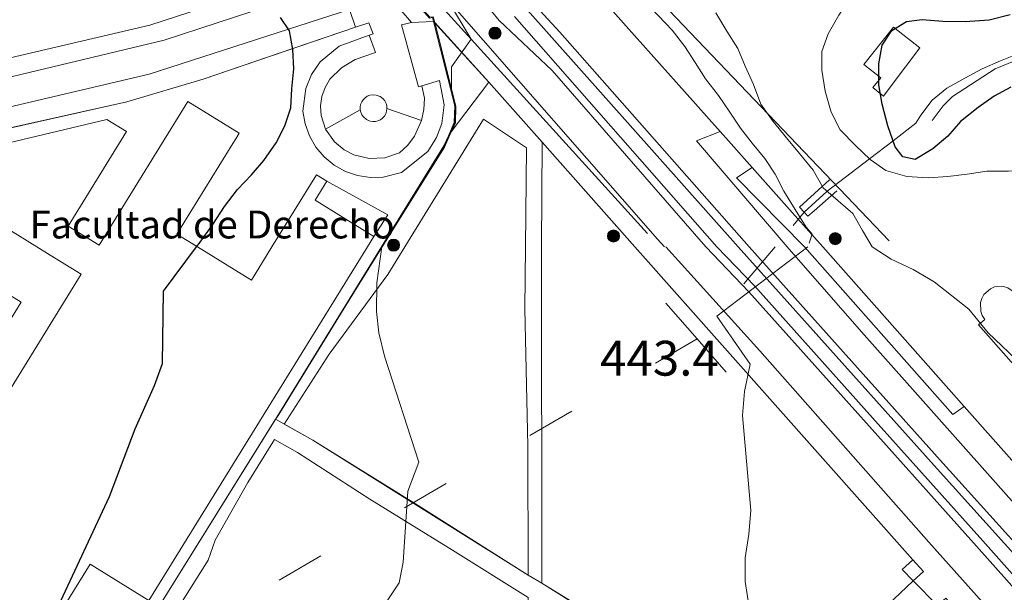
# Model space of a CAD drawing. Units: metres. Extents: x 371492 to 374142, y 3148493 to 3151144.
# Drawn here: x 372208 to 372420, y 3149926 to 3150049 of the extents above; entities that cross this region are included whole.
import ezdxf
from ezdxf.enums import TextEntityAlignment as Align

# ---------------------------------------------------------------- set-up
doc = ezdxf.new("R2010")
doc.units = ezdxf.units.M
for name, pattern in [('DGN2', [41.595152, 20.797576, -20.797576]), ('DGN3', [62.39272800000001, 41.59515200000001, -20.797576]), ('DGN4', [83.19030400000001, 41.59515200000001, -20.797576, 0, -20.797576]), ('DGN5', [31.196364, 10.398788, -20.797576])]:
    doc.linetypes.add(name, pattern=pattern)
for name, color, linetype, lineweight in [('5010', 32, 'Continuous', 30), ('5011', 40, 'Continuous', 0), ('5020', 253, 'Continuous', 0), ('5022', 253, 'Continuous', 0), ('5025', 253, 'Continuous', 0), ('5225', 7, 'Continuous', 13), ('5250', 253, 'Continuous', 0), ('5310', 253, 'Continuous', 0), ('5345', 253, 'Continuous', 13), ('5347', 253, 'Continuous', 13), ('5354', 253, 'DGN3', 0), ('5490', 1, 'Continuous', 13), ('5492', 1, 'Continuous', 13), ('5495', 253, 'DGN2', 0), ('5595', 253, 'DGN4', 0), ('5640', 253, 'Continuous', 0), ('5675', 253, 'Continuous', 0), ('5680', 253, 'Continuous', 13), ('5735', 253, 'Continuous', 13), ('5940', 253, 'DGN5', 0)]:
    doc.layers.add(name, color=color, linetype=linetype, lineweight=lineweight)
doc.layers.add('5068', color=7, linetype='DGN3', lineweight=13, true_color=0x0babd4)
doc.layers.add('5070', color=7, linetype='DGN5', lineweight=0, true_color=0x0babd4)
doc.styles.add('Styledgn104', font='dgn104.shx')

# ---------------------------------------------------------------- blocks, each defined once
blk = doc.blocks.new('5PAMDT45')
at = {"layer": '5022', "linetype": 'Continuous', "true_color": 0x000000}
h = blk.add_hatch(color=18, dxfattribs=at)
edge = h.paths.add_edge_path()
edge.add_arc((4.097819328308105e-05, 0.0002872524783015251), 1.299997788966626, 0, 360)
at = {"layer": '5022', "color": 18, "linetype": 'Continuous', "lineweight": 0, "true_color": 0x000000}
blk.add_circle((4.097819328308105e-05, 0.0002872524783015251), 1.299997788966626, dxfattribs=at)
blk = doc.blocks.new('5PAMDT46')
at = {"layer": '5022', "linetype": 'Continuous', "true_color": 0x000000}
h = blk.add_hatch(color=18, dxfattribs=at)
edge = h.paths.add_edge_path()
edge.add_arc((4.097819328308105e-05, 0.0002872524783015251), 1.299997788966626, 0, 360)
at = {"layer": '5022', "color": 18, "linetype": 'Continuous', "lineweight": 0, "true_color": 0x000000}
blk.add_circle((4.097819328308105e-05, 0.0002872524783015251), 1.299997788966626, dxfattribs=at)
blk = doc.blocks.new('5PAMDT47')
at = {"layer": '5022', "linetype": 'Continuous', "true_color": 0x000000}
h = blk.add_hatch(color=18, dxfattribs=at)
edge = h.paths.add_edge_path()
edge.add_arc((4.097819328308105e-05, 0.0002872524783015251), 1.299997788966626, 0, 360)
at = {"layer": '5022', "color": 18, "linetype": 'Continuous', "lineweight": 0, "true_color": 0x000000}
blk.add_circle((4.097819328308105e-05, 0.0002872524783015251), 1.299997788966626, dxfattribs=at)
blk = doc.blocks.new('5PATER2182')
at = {"layer": '5020', "linetype": 'Continuous', "true_color": 0x000000}
h = blk.add_hatch(color=18, dxfattribs=at)
edge = h.paths.add_edge_path()
edge.add_arc((4.097819328308105e-05, 0.0002872524783015251), 1.299997788966626, 0, 360)
at = {"layer": '5020', "color": 18, "linetype": 'Continuous', "lineweight": 0, "true_color": 0x000000}
blk.add_circle((4.097819328308105e-05, 0.0002872524783015251), 1.299997788966626, dxfattribs=at)

msp = doc.modelspace()

# ---------------------------------------------------------------- linework, layer by layer
at = {"layer": '5010', "linetype": 'Continuous', "lineweight": 30, "elevation": 450}
msp.add_lwpolyline([(372245.922, 3150000), (372246.693, 3150001.032), (372249.422, 3150004.815), (372251.962, 3150008.692), (372254.785, 3150012.38), (372257.799, 3150015.503), (372260.435, 3150018.624), (372263.069, 3150022.407), (372264.949, 3150026.093), (372266.261, 3150029.967), (372266.441, 3150034.027), (372266.902, 3150038.37), (372266.704, 3150042.524), (372265.939, 3150046.582), (372264.044, 3150049.409)], dxfattribs=at)
at = {"layer": '5010', "linetype": 'Continuous', "lineweight": 30, "extrusion": (2.761927993664799e-08, 0, 0.9999999999999998), "elevation": 450.0102804171407}
msp.add_lwpolyline([(372218.8689875713, 3149379.818000002), (372214.4289875713, 3149382.140000002), (372210.3039875713, 3149382.353000002), (372206.5049875713, 3149381.635000002), (372201.3689875713, 3149381.859000002), (372186.9329875713, 3149386.732000002), (372183.4259875714, 3149389.633000002), (372179.8449875714, 3149393.462000002), (372177.8469875713, 3149409.359000002), (372181.4319875714, 3149421.534000002), (372182.0769875713, 3149426.665000002), (372182.2709875713, 3149452.439000003), (372181.7909875714, 3149462.637000002), (372181.4589875714, 3149494.313000002), (372184.4469875713, 3149522.827000002), (372184.4919875714, 3149537.218000002), (372190.4179875713, 3149539.934000002), (372188.8479875713, 3149558.398000002), (372188.0629875713, 3149563.714000002), (372186.8519875713, 3149568.612000002), (372186.3309875713, 3149569.518000002), (372186.0609875713, 3149569.498000002), (372185.8709875713, 3149569.698000002), (372185.6809875713, 3149571.308000002), (372179.3559875714, 3149634.666000002), (372179.1499875713, 3149636.396000002), (372176.7109875713, 3149635.618000002), (372174.5389875713, 3149634.920000002), (372171.8569875713, 3149634.075000002), (372169.5479875713, 3149633.347000002), (372168.7169875713, 3149633.383000002), (372167.5919875713, 3149636.183000002), (372167.5919875713, 3149638.283000002), (372169.0919875713, 3149642.083000002), (372170.3919875713, 3149644.783000002), (372170.7919875713, 3149645.783000002), (372171.5919875713, 3149647.583000002), (372172.3919875713, 3149650.983000002), (372172.6919875713, 3149654.683000002), (372172.3149875713, 3149668.164000002), (372170.4859875714, 3149675.767000002), (372168.8529875713, 3149680.501000002), (372166.0139875714, 3149690.640000002), (372163.6929875714, 3149695.111000002), (372149.3199875713, 3149707.229000002), (372140.6279875714, 3149722.207000002), (372143.1259875713, 3149727.240000002), (372148.6739875713, 3149731.480000002), (372163.0149875713, 3149739.253000002), (372164.9059875713, 3149736.858000002), (372176.5029875714, 3149726.541000002), (372191.9539875714, 3149711.779000002), (372225.8089875713, 3149744.893000002), (372234.7119875713, 3149808.309000002), (372234.2039875714, 3149815.811000002), (372226.7569875713, 3149828.274000002), (372222.8739875713, 3149827.558000002), (372220.4819875713, 3149832.216000002), (372223.9539875714, 3149833.948000002), (372222.9039875713, 3149838.171000002), (372211.2839875713, 3149861.966000002), (372211.9839875713, 3149864.401000002), (372214.3899875713, 3149868.840000002), (372215.2029875713, 3149873.885000002), (372213.8809875713, 3149876.258000002), (372210.3709875713, 3149878.823000002), (372206.6709875714, 3149879.452000002), (372201.6119875713, 3149879.001000002), (372196.7949875713, 3149877.537000002), (372191.8149875713, 3149876.580000002), (372181.5419875713, 3149876.943000002), (372171.1809875713, 3149876.887000002), (372161.2579875714, 3149878.510000002), (372140.9489875713, 3149877.718000002), (372135.8999875713, 3149878.194000002), (372133.9009875713, 3149880.237000002), (372126.6989875713, 3149890.270000002), (372127.5639875713, 3149892.450000002), (372130.5439875713, 3149895.366000002), (372135.0359875713, 3149897.929000002), (372139.9389875713, 3149899.561000002), (372145.1669875713, 3149900.010000002), (372155.3519875713, 3149899.311000002), (372160.6589875713, 3149899.338000002), (372170.7899875713, 3149901.503000002), (372180.4309875713, 3149905.021000002), (372185.4149875713, 3149906.315000002), (372190.3199875713, 3149908.199000002), (372194.8929875713, 3149910.425000002), (372209.6009875713, 3149915.152000002), (372212.9179875713, 3149918.148000002), (372216.1679875713, 3149922.662000002), (372227.2029875713, 3149946.213000002), (372232.7519875714, 3149960.810000002), (372236.8949875713, 3149970.115000002), (372238.6319875713, 3149974.898000002), (372238.7879875713, 3149990.440000002), (372245.9219875713, 3150000.000000002)], dxfattribs=at)
at = {"layer": '5010', "linetype": 'Continuous', "lineweight": 30}
msp.add_polyline3d([(372421.358, 3150034.39, 425), (372417.775, 3150032.493, 425), (372414.288, 3150030.031, 425), (372410.519, 3150027.001, 425), (372407.789, 3150023.879, 425), (372404.585, 3150021.133, 425), (372400.72, 3150018.859, 425), (372398.075, 3150019.419, 425), (372396.465, 3150021.586, 425), (372394.85, 3150026.114, 425), (372393.612, 3150030.737, 425), (372392.941, 3150034.889, 425), (372392.93, 3150039.421, 425), (372393.676, 3150043.482, 425), (372395.745, 3150046.602, 425), (372398.856, 3150048.592, 425), (372402.254, 3150048.978, 425), (372406.692, 3150048.611, 425), (372411.507, 3150048.528, 425), (372416.698, 3150048.917, 425), (372421.227, 3150050.061, 425)], dxfattribs=at)
at = {"layer": '5011', "linetype": 'Continuous', "lineweight": 0, "extrusion": (1.085672595886597e-07, -1.357090744858247e-08, 0.9999999999999941), "elevation": 429.9976893339156}
msp.add_lwpolyline([(372466.7319533139, 3150000.000005835), (372465.0069533138, 3150002.472005835), (372461.8839533139, 3150005.674005835), (372458.1949533139, 3150008.592005835), (372454.7899533138, 3150011.228005835), (372451.1039533138, 3150013.107005835), (372446.6629533138, 3150014.890005835), (372442.0349533139, 3150015.729005835), (372437.7849533139, 3150016.285005835), (372433.4419533138, 3150016.558005835), (372429.3829533139, 3150016.549005835), (372424.9449533139, 3150016.538005835), (372420.8869533138, 3150016.340005835), (372416.1659533139, 3150016.329005835), (372411.9199533138, 3150015.658005835), (372407.7669533138, 3150015.176005835), (372403.5189533139, 3150014.883005835), (372398.9869533139, 3150015.155005835), (372394.4529533138, 3150016.466005835), (372391.0479533139, 3150018.818005835), (372387.9259533139, 3150021.832005835), (372384.6139533138, 3150025.223005835), (372382.6219533139, 3150028.994005835), (372381.3839533139, 3150033.523005835), (372380.6179533139, 3150038.053005835), (372380.6089533138, 3150042.112005835), (372382.0159533139, 3150045.892005835), (372384.2719533138, 3150049.956005835), (372386.8119533139, 3150053.739005835), (372389.4479533139, 3150056.766005835), (372392.5559533138, 3150059.794005835), (372396.4199533138, 3150062.635005835), (372400.1929533139, 3150064.344005835), (372403.3089533139, 3150064.068005835), (372407.6529533138, 3150063.512005835), (372408.8839533139, 3150061.910005835), (372410.5919533139, 3150057.949005835), (372412.5839533139, 3150053.894005835), (372415.2329533139, 3150051.823005835), (372418.6329533139, 3150051.170005835), (372420.3289533139, 3150052.402005835), (372423.5329533138, 3150055.147005835), (372427.3029533139, 3150057.799005835), (372430.8849533139, 3150059.790005835), (372434.2779533138, 3150062.253005835), (372437.8609533139, 3150064.149005835), (372440.4019533138, 3150067.365005835), (372439.7379533139, 3150069.063005835), (372437.5569533139, 3150072.928005835), (372435.2839533138, 3150076.227005835), (372433.3869533138, 3150079.999005835), (372432.0559533138, 3150083.867005835), (372430.1589533138, 3150087.544005835), (372428.5449533138, 3150091.222005835), (372427.2139533139, 3150095.278005835), (372426.2599533139, 3150099.713005835), (372426.3439533138, 3150104.056005835), (372426.4669533139, 3150107.059005835), (372426.9349533138, 3150109.553005835), (372428.7959533139, 3150114.354005835), (372430.1949533139, 3150119.434005835), (372430.8549533138, 3150124.516005835), (372431.8849533139, 3150129.782005835), (372432.2669533138, 3150134.956005835), (372432.4649533139, 3150140.132005835), (372432.6639533138, 3150145.400005835), (372432.1219533139, 3150150.484005835), (372431.4879533139, 3150155.662005835), (372430.6689533138, 3150160.747005835), (372429.7569533138, 3150165.741005835), (372428.7539533139, 3150171.011005835), (372427.2879533138, 3150176.006005835), (372426.5609533138, 3150181.091005835), (372425.4649533139, 3150186.085005835), (372424.1839533139, 3150191.264005835), (372422.4399533138, 3150195.982005835), (372420.2329533139, 3150200.517005835), (372417.5639533139, 3150204.775005835), (372414.1529533138, 3150208.481005835), (372410.5579533139, 3150212.094005835), (372406.2209533139, 3150214.878005835), (372401.2429533139, 3150218.983005835), (372397.5549533138, 3150221.806005835), (372393.5839533139, 3150224.440005835), (372389.8959533139, 3150227.075005835), (372386.4909533138, 3150229.427005835), (372382.8969533138, 3150232.345005835), (372379.5869533138, 3150234.886005835), (372376.6529533138, 3150237.900005835), (372373.7189533138, 3150241.009005835), (372371.0679533139, 3150244.212005835), (372367.2869533139, 3150246.469005835), (372363.8809533138, 3150249.388005835), (372360.3819533138, 3150252.212005835), (372357.2589533139, 3150255.036005835), (372354.1369533138, 3150257.956005835), (372351.0149533139, 3150260.780005835), (372349.6859533138, 3150263.798005835), (372349.2989533138, 3150267.951005835), (372349.3829533139, 3150272.200005835), (372348.3349533139, 3150276.351005835), (372346.4379533139, 3150280.217005835), (372344.8229533139, 3150284.178005835), (372343.5869533138, 3150288.141005835), (372342.4429533139, 3150292.575005835), (372341.7719533138, 3150297.105005835), (372341.8549533138, 3150301.731005835), (372341.3739533139, 3150305.884005835), (372339.6649533138, 3150309.845005835), (372338.7109533139, 3150313.996005835), (372336.6249533138, 3150317.768005835), (372333.6929533139, 3150320.310005835), (372329.5329533138, 3150322.754005835), (372325.1849533138, 3150324.915005835), (372320.9329533139, 3150326.510005835), (372317.2469533139, 3150328.295005835), (372313.8429533138, 3150330.553005835), (372309.8709533138, 3150333.376005835), (372306.2779533138, 3150336.105005835), (372302.5889533139, 3150339.023005835), (372299.3729533139, 3150341.659005835), (372296.0619533139, 3150344.483005835), (372292.5619533139, 3150347.401005835), (372289.1579533138, 3150349.659005835), (372286.5069533138, 3150352.768005835), (372284.4219533139, 3150356.445005835), (372284.2239533138, 3150360.032005835), (372284.4979533139, 3150364.092005835), (372282.8869533138, 3150366.826005835), (372280.2359533139, 3150369.935005835), (372276.9259533139, 3150372.476005835), (372273.4279533139, 3150374.545005835), (372269.5529533139, 3150376.141005835), (372265.6799533138, 3150377.548005835), (372261.3319533138, 3150379.426005835), (372256.9869533139, 3150380.548005835), (372255.3779533139, 3150382.527005835), (372253.3049533138, 3150385.160005835), (372252.1379533139, 3150386.502005835), (372252.7369533139, 3150387.397005835), (372256.9689533138, 3150388.276005835), (372261.9779533138, 3150388.301005835), (372272.1709533139, 3150387.004005835), (372276.7949533138, 3150387.770005835), (372281.3219533138, 3150389.669005835), (372285.6599533139, 3150391.661005835), (372289.1479533138, 3150393.747005835), (372289.4359533138, 3150393.892005835)], dxfattribs=at)
at = {"layer": '5011', "linetype": 'Continuous', "lineweight": 0, "extrusion": (0, -8.910241788321169e-09, 1), "elevation": 439.9719327311584}
msp.add_lwpolyline([(372377.894, 3150000.80900392), (372378.533, 3150002.743003921), (372377.302, 3150004.251003921), (372374.933, 3150008.021003921), (372372.469, 3150011.981003921), (372370.573, 3150015.658003921), (372368.393, 3150019.052003921), (372365.648, 3150022.34900392), (372363.091, 3150025.55300392), (372360.817, 3150029.041003921), (372358.354, 3150032.62200392), (372355.608, 3150036.203003921), (372353.334, 3150039.691003921), (372351.154, 3150043.17900392), (372348.408, 3150046.66500392), (372345.474, 3150049.774003921), (372342.257, 3150053.16500392), (372339.322, 3150056.368003921), (372336.671, 3150059.760003921), (372334.019, 3150063.62400392), (372332.499, 3150067.49100392), (372332.87, 3150070.419003921), (372334.182, 3150074.387003921), (372336.534, 3150077.88600392), (372338.508, 3150081.478003921), (372340.387, 3150085.070003921), (372341.983, 3150089.13300392), (372342.068, 3150093.192003921), (372342.624, 3150097.25300392), (372344.601, 3150099.90100392), (372347.993, 3150102.74100392), (372351.006, 3150105.86400392), (372352.225, 3150109.36000392), (372352.686, 3150113.987003921), (372352.77, 3150118.424003921), (372352.854, 3150122.76700392), (372353.505, 3150127.206003921), (372353.494, 3150131.643003921), (372353.013, 3150135.70100392), (372351.304, 3150139.75600392), (372349.595, 3150143.623003921), (372348.359, 3150147.58500392), (372349.012, 3150150.79600392), (372349.946, 3150154.85800392), (372349.558, 3150159.38900392), (372348.604, 3150163.44600392), (372347.934, 3150167.598003921), (372347.452, 3150171.751003921), (372345.554, 3150175.80600392), (372343.658, 3150179.38900392), (372340.817, 3150182.970003921), (372337.789, 3150186.078003921), (372334.573, 3150188.808003921), (372330.79, 3150191.53700392), (372327.101, 3150194.36000392), (372323.508, 3150196.995003921), (372319.82, 3150199.441003921), (372316.131, 3150202.359003921), (372312.632, 3150205.183003921), (372309.603, 3150208.48000392), (372306.574, 3150211.871003921), (372303.261, 3150215.45100392), (372300.232, 3150219.126003921), (372297.579, 3150222.80100392), (372295.116, 3150226.572003921), (372293.125, 3150230.15400392), (372291.51, 3150234.493003921), (372291.405, 3150239.11900392), (372292.433, 3150243.370003921), (372294.122, 3150247.62200392), (372295.906, 3150251.780003921), (372296.935, 3150255.74700392), (372297.491, 3150260.280003921), (372296.349, 3150264.05400392), (372293.888, 3150266.691003921), (372290.483, 3150269.42100392), (372288.21, 3150272.720003921), (372288.393, 3150274.98600392), (372289.045, 3150279.047003921), (372290.262, 3150283.109003921), (372290.914, 3150287.07600392), (372290.149, 3150291.03900392), (372288.064, 3150294.527003921), (372285.884, 3150298.015003921), (372285.782, 3150301.22500392), (372286.528, 3150305.38000392), (372287.651, 3150309.348003921), (372288.019, 3150313.692003921), (372288.387, 3150317.75200392), (372287.527, 3150321.998003921), (372285.725, 3150325.581003921), (372283.074, 3150328.69000392), (372279.952, 3150331.70400392), (372277.678, 3150335.09700392), (372275.215, 3150338.67900392), (372272.659, 3150341.788003921), (372269.535, 3150345.368003921), (372267.261, 3150348.762003921), (372264.986, 3150352.532003921), (372261.945, 3150361.305003921), (372249.844, 3150368.45100392), (372245.781, 3150369.85800392), (372242.095, 3150371.54800392), (372238.408, 3150373.61700392), (372234.628, 3150375.40100392), (372230.378, 3150376.14700392), (372226.411, 3150376.89200392), (372222.35, 3150377.638003921), (372218.195, 3150378.00600392), (372213.757, 3150378.65600392), (372212.06, 3150378.86900392)], dxfattribs=at)
at = {"layer": '5011', "linetype": 'Continuous', "lineweight": 0, "extrusion": (0, 1.460066412697653e-09, 1), "elevation": 445.0045983049137}
msp.add_lwpolyline([(372288.248, 3149380.65399935), (372290.224, 3149384.253999351), (372291.712, 3149397.29499935), (372291.853, 3149402.515999351), (372291.403, 3149407.65899935), (372290.109, 3149412.642999351), (372290.292, 3149421.821999351), (372292.926, 3149431.73299935), (372286.375, 3149449.154999351), (372286.754, 3149453.10999935), (372284.926, 3149463.23799935), (372282.169, 3149473.207999351), (372280.678, 3149483.33199935), (372278.372, 3149503.82599935), (372263.296, 3149511.90599935), (372260.709, 3149514.12399935), (372257.636, 3149518.199999351), (372256.72, 3149529.26099935), (372256.703, 3149542.92599935), (372252.88, 3149547.767999351), (372249.98, 3149552.179999351), (372247.757, 3149556.92099935), (372246.377, 3149561.82099935), (372244.127, 3149571.86899935), (372243.338, 3149576.847999351), (372240.614, 3149597.59899935), (372239.799, 3149607.96899935), (372236.932, 3149623.32999935), (372232.824, 3149632.892999351), (372225.727, 3149646.53099935), (372223.837, 3149650.93199935), (372237.629, 3149656.679999351), (372252.418, 3149641.69599935), (372257.549, 3149644.59999935), (372287.246, 3149678.281999351), (372283.768, 3149683.793999351), (372281.628, 3149688.449999351), (372281.26, 3149693.33999935), (372283.033, 3149693.74199935), (372292.229, 3149690.63299935), (372297.417, 3149698.27599935), (372296.311, 3149705.026999351), (372293.061, 3149742.75499935), (372293.343, 3149753.36599935), (372292.049, 3149758.34999935), (372286.583, 3149767.000999351), (372281.712, 3149776.14999935), (372277.518, 3149785.62999935), (372275.886, 3149790.532999351), (372276.844, 3149793.386999351), (372283.315, 3149799.80299935), (372286.558, 3149803.72699935), (372288.798, 3149808.335999351), (372291.624, 3149812.68599935), (372298.362, 3149820.36299935), (372300.587, 3149823.62399935), (372302.24, 3149828.49099935), (372297.327, 3149833.76699935), (372292.803, 3149836.08999935), (372290.617, 3149836.53399935), (372286.563, 3149835.48299935), (372282.239, 3149832.91799935), (372277.336, 3149831.28599935), (372272.194, 3149830.92099935), (372267.065, 3149831.81799935), (372257.761, 3149836.12999935), (372253.323, 3149838.53699935), (372245.134, 3149844.68999935), (372241.89, 3149848.514999351), (372239.157, 3149852.84099935), (372236.763, 3149857.330999351), (372235.552, 3149862.22999935), (372236.594, 3149865.082999351), (372252.441, 3149889.591999351), (372255.236, 3149898.82699935), (372257.644, 3149903.43399935), (372260.969, 3149907.188999351), (372265.294, 3149909.83799935), (372274.853, 3149913.608999351), (372279.43, 3149916.25599935), (372283.256, 3149919.49999935), (372286.751, 3149923.336999351), (372289.577, 3149927.60199935), (372290.467, 3149932.05699935), (372291.474, 3149947.37699935), (372293.795, 3149953.62199935), (372286.442, 3149976.429999351), (372285.217, 3149981.47099935), (372284.674, 3149986.09299935), (372284.782, 3149992.284999351), (372285.823, 3149999.99999935)], dxfattribs=at)
at = {"layer": '5011', "linetype": 'Continuous', "lineweight": 0, "extrusion": (1.929965415019727e-07, 0, 0.9999999999999813), "elevation": 440.0718765806337}
msp.add_lwpolyline([(372424.1899150748, 3149524.611000001), (372425.7399150748, 3149525.570000001), (372428.4839150748, 3149528.065000001), (372433.5339150748, 3149532.315000001), (372436.1169150748, 3149534.198000001), (372436.4999150748, 3149534.414000001), (372436.8499150748, 3149534.648000001), (372442.5439150748, 3149539.406000001), (372446.7019150748, 3149542.226000001), (372451.7769150748, 3149544.277000001), (372453.4069150748, 3149547.039000001), (372454.0449150748, 3149551.496000001), (372453.7629150748, 3149556.553000001), (372452.3829150748, 3149561.370000001), (372449.9889150748, 3149565.944000001), (372446.4049150748, 3149569.436000001), (372442.4619150748, 3149570.911000001), (372432.4589150748, 3149572.872000001), (372430.9669150748, 3149575.162000001), (372429.8409150748, 3149580.060000001), (372429.8129150748, 3149585.283000001), (372430.7649150748, 3149595.465000001), (372429.2029150748, 3149599.020000001), (372427.3329150748, 3149601.334000001), (372426.0439150748, 3149602.929000001), (372422.2039150748, 3149606.171000001), (372415.6319150748, 3149613.823000001), (372411.7959150748, 3149617.402000001), (372409.9019150748, 3149621.466000001), (372410.2769150748, 3149624.915000001), (372412.2329150748, 3149626.663000001), (372418.6149150748, 3149627.279000001), (372423.9219150748, 3149632.975000001), (372423.6949150748, 3149635.336000001), (372422.4859150748, 3149640.403000001), (372422.4569150748, 3149645.541000001), (372424.1009150748, 3149649.567000001), (372423.2899150748, 3149652.440000001), (372420.8729150748, 3149654.824000001), (372411.7419150748, 3149659.556000001), (372407.5649150748, 3149662.717000001), (372403.7269150748, 3149666.212000001), (372399.5469150748, 3149669.121000001), (372394.5989150748, 3149671.112000001), (372384.6029150748, 3149673.747000001), (372369.6639150748, 3149678.794000001), (372358.3239150748, 3149681.779000001), (372357.0809150748, 3149683.729000001), (372364.8059150748, 3149707.693000001), (372361.4899150748, 3149712.614000001), (372350.9139150748, 3149716.098000001), (372341.7579150748, 3149726.305000001), (372342.8389150748, 3149748.447000001), (372357.8869150748, 3149761.257000001), (372361.0459150748, 3149765.182000001), (372363.1179150748, 3149769.876000001), (372362.3889150748, 3149772.580000001), (372358.2269150748, 3149777.257000001), (372350.1609150748, 3149779.113000001), (372345.2929150748, 3149780.766000001), (372340.4289150748, 3149782.755000001), (372336.0789150748, 3149785.582000001), (372333.9269150748, 3149789.143000001), (372333.2179150748, 3149793.699000001), (372334.1959150748, 3149798.406000001), (372334.6989150748, 3149813.815000001), (372333.5419150748, 3149823.768000001), (372331.2239150748, 3149835.417000001), (372331.3359150748, 3149853.610000001), (372334.1399150748, 3149855.854000001), (372353.4189150748, 3149854.888000001), (372355.4299150748, 3149861.690000001), (372361.9829150748, 3149875.686000001), (372363.4689150748, 3149880.724000001), (372364.1139150748, 3149885.856000001), (372363.7749150748, 3149901.274000001), (372365.2129150748, 3149917.516000001), (372364.9329150748, 3149922.826000001), (372364.1449150748, 3149927.888000001), (372364.1169150748, 3149933.027000001), (372364.9289150748, 3149938.072000001), (372365.3209150748, 3149943.206000001), (372363.5209150748, 3149963.695000001), (372363.9969150748, 3149968.828000001), (372365.1989150748, 3149974.715000001), (372357.9939150748, 3149985.041000001), (372377.6259150748, 3150000.000000001)], dxfattribs=at)
at = {"layer": '5011', "linetype": 'Continuous', "lineweight": 0, "extrusion": (0, 0, -1), "elevation": -435}
msp.add_lwpolyline([(-372423.875, 3149974.412), (-372416.454, 3149981.483), (-372412.337, 3149986.597), (-372404.809, 3149992.463), (-372400.287, 3149995.154), (-372395.579, 3149997.385), (-372391.494, 3150000)], dxfattribs=at)
at = {"layer": '5011', "linetype": 'Continuous', "lineweight": 0}
for points in [[(372285.823, 3150000, 445), (372286.27, 3150000.69, 445), (372288.258, 3150003.888, 445), (372290.318, 3150007.168, 445), (372292.728, 3150011.063, 445), (372294.811, 3150014.388, 445), (372296.868, 3150017.779, 445), (372299.097, 3150021.337, 445), (372301.567, 3150026.692, 445), (372301.725, 3150030.349, 445), (372300.867, 3150033.926, 445), (372300.848, 3150038.812, 445), (372305.117, 3150044.723, 445), (372300.018, 3150053.279, 445)], [(372391.494, 3150000, 435), (372389.386, 3150003.522, 435), (372387.301, 3150007.199, 435), (372384.179, 3150009.929, 435), (372380.962, 3150012.754, 435), (372378.782, 3150016.525, 435), (372375.847, 3150020.106, 435), (372373.007, 3150023.497, 435), (372370.166, 3150026.984, 435), (372367.514, 3150030.754, 435), (372365.899, 3150034.998, 435), (372364.096, 3150038.959, 435), (372362.577, 3150042.732, 435), (372360.208, 3150046.502, 435), (372357.838, 3150050.462, 435)]]:
    msp.add_polyline3d(points, dxfattribs=at)
at = {"layer": '5068', "linetype": 'DGN3', "lineweight": 13}
msp.add_polyline3d([(372423.053, 3150041.638, 420.982), (372419.129, 3150040.118, 420.982), (372415.206, 3150038.372, 420.982), (372411.435, 3150036.324, 420.982), (372407.588, 3150034.2, 420.982), (372404.422, 3150031.625, 420.982), (372401.937, 3150028.371, 421.351), (372400.884, 3150026.632, 422.642), (372396.002, 3150022.883, 425), (372390.897, 3150018.963, 430), (372381.825, 3150011.996, 435), (372381.7, 3150011.9, 435), (372376.851, 3150007.447, 435.277)], dxfattribs=at)
at = {"layer": '5070', "linetype": 'DGN5', "lineweight": 0}
for points in [[(372376.851, 3150007.447, 435.277), (372374.475, 3150004.637, 436.275)], [(372370.555, 3150000, 437.923), (372353.789, 3149980.167, 437.923)], [(372353.789, 3149980.167, 437.923), (372190.385, 3149885.901, 444.198)]]:
    msp.add_polyline3d(points, dxfattribs=at)
at = {"layer": '5225', "linetype": 'Continuous', "lineweight": 13, "extrusion": (-0.01593315411436249, 0.004172813922125936, -0.9998643519117678), "elevation": 6759.144957101769}
msp.add_lwpolyline([(-3141542.607190223, 437885.4738812465), (-3141560.077607549, 437880.131006789), (-3141559.298135682, 437877.5809972574)], dxfattribs=at)
at = {"layer": '5225', "linetype": 'Continuous', "lineweight": 13, "extrusion": (-0.03663859852578977, 0.02261309468830886, 0.9990727005812358), "elevation": 58045.38860330744}
msp.add_lwpolyline([(-2876092.754987293, -1336375.128193733), (-2876087.956936752, -1336375.128193796), (-2876087.955635406, -1336360.263505157)], dxfattribs=at)
at = {"layer": '5225', "linetype": 'Continuous', "lineweight": 13}
for points in [[(372396.052, 3150047.336, 428.924), (372401.729, 3150042.872, 428.171), (372395.613, 3150034.698, 427.294), (372393.946, 3150032.469, 427.055), (372393.565, 3150032.784, 427.055), (372391.657, 3150034.368, 427.055), (372393.357, 3150036.418, 428.218), (372389.708, 3150039.27, 428.152), (372396.052, 3150047.336, 428.194)], [(372246.136, 3150000, 454.502), (372241.698, 3150002.741, 454.502), (372253.774, 3150022.297, 464.479), (372254.391, 3150023.298, 464.99), (372255.121, 3150024.479, 465.593), (372244.069, 3150031.303, 465.593), (372224.947, 3150000.334, 458.188), (372218.263, 3150004.461, 461.167), (372230.852, 3150024.835, 461.184), (372226.604, 3150027.459, 461.163), (372190.378, 3150018.851, 461.269), (372187.82, 3150014.667, 461.163), (372211.557, 3150000, 461.163)], [(372284.147, 3150002.263, 454.48), (372282.749, 3150000, 454.478)], [(372282.749, 3150000, 454.478), (372235.688, 3149923.776, 454.416), (372223.011, 3149931.603, 453.753), (372217.215, 3149922.213, 461.637), (372218.59, 3149921.365, 461.62), (372215.535, 3149916.417, 461.62), (372181.106, 3149908.201, 461.62), (372176.324, 3149911.214, 461.62), (372192.421, 3149937.282, 465.656), (372191.582, 3149937.799, 465.656), (372187.668, 3149932.166, 465.536), (372186.219, 3149932.024, 465.543), (372185.337, 3149932.453, 465.55), (372184.554, 3149933.68, 465.562), (372184.549, 3149934.704, 465.568), (372187.79, 3149940.156, 461.284), (372184.595, 3149942.128, 461.284), (372181.19, 3149944.232, 471.606), (372158.352, 3149907.266, 471.606), (372153.144, 3149910.462, 471.606)], [(372193.375, 3150000, 471.987), (372193.323, 3149998.996, 472.02), (372192.49, 3149997.729, 471.606), (372208.169, 3149988.085, 471.606), (372185.392, 3149951.061, 461.284), (372192.003, 3149946.979, 465.573), (372221.101, 3149994.105, 458.209), (372214.416, 3149998.234, 461.163), (372211.557, 3150000, 461.163)], [(372246.136, 3150000, 454.502), (372257.448, 3149993.015, 454.502), (372257.745, 3149992.832, 454.011), (372262.167, 3150000, 453.97)], [(372440.635, 3149952.534, 448.117), (372453.924, 3149947.606, 448.876), (372458.81, 3149960.783, 448.876), (372445.521, 3149965.711, 448.117), (372444.859, 3149963.927, 448.117), (372443.405, 3149965.558, 448.842), (372445.512, 3149967.44, 449.29), (372423.939, 3149991.596, 448.98), (372422.261, 3149990.118, 448.289), (372420.694, 3149991.205, 448.289), (372419.771, 3149991.466, 448.289), (372417.868, 3149991.357, 448.289), (372416.981, 3149990.993, 448.289), (372415.55, 3149989.733, 448.289), (372415.077, 3149988.899, 448.289), (372414.798, 3149987.981, 448.289), (372414.87, 3149986.076, 448.289), (372415.217, 3149985.182, 448.289), (372415.752, 3149984.386, 448.742), (372414.415, 3149983.208, 448.704), (372435.984, 3149958.716, 449.359), (372438.54, 3149960.967, 448.462), (372442.214, 3149956.793, 448.117), (372440.635, 3149952.534, 448.117)]]:
    msp.add_polyline3d(points, dxfattribs=at)
at = {"layer": '5250', "linetype": 'Continuous', "lineweight": 0, "extrusion": (0, 0, -1), "elevation": -436.999}
msp.add_lwpolyline([(-372400.346, 3149928.025), (-372397.949, 3149930.499), (-372400.215, 3149932.544), (-372402.575, 3149930.035)], close=True, dxfattribs=at)
at = {"layer": '5310', "linetype": 'Continuous', "lineweight": 0, "extrusion": (-2.268964916356877e-08, -2.836206145446097e-09, -0.9999999999999999), "elevation": -440.0713834784214}
msp.add_lwpolyline([(-372400.3459900154, 3149928.024998754), (-372397.9489900154, 3149930.498998754), (-372400.2149900154, 3149932.543998754)], dxfattribs=at)
at = {"layer": '5310', "linetype": 'Continuous', "lineweight": 0, "extrusion": (-2.306640763398446e-08, -2.883300954248057e-09, -0.9999999999999999), "elevation": -440.0716721386722}
msp.add_lwpolyline([(-372400.2149898495, 3149932.543998733), (-372402.5749898495, 3149930.034998733), (-372400.3459898495, 3149928.024998733)], dxfattribs=at)
at = {"layer": '5345', "linetype": 'Continuous', "lineweight": 13, "extrusion": (-0.02798810283880773, 0.02095834096753084, 0.9993885200678329), "elevation": 56048.01910475604, "flags": 128}
msp.add_lwpolyline([(-2744563.216694467, -1589128.145593221), (-2744588.694392779, -1589130.404892827), (-2744591.041200173, -1589130.948267521)], dxfattribs=at)
at = {"layer": '5345', "linetype": 'Continuous', "lineweight": 13}
for points in [[(372297.012, 3150048.563, 448.971), (372296.773, 3150049.449, 448.971), (372296.116, 3150049.303, 448.996), (372288.102, 3150058.506, 448.61)], [(372300.203, 3150023.951, 448.994), (372301.465, 3150026.813, 448.971), (372301.598, 3150030.413, 448.971), (372297.012, 3150048.563, 448.971)], [(372263.245, 3149963.312, 449.227), (372285.767, 3150000, 449.092)]]:
    msp.add_polyline3d(points, dxfattribs=at)
at = {"layer": '5347', "linetype": 'Continuous', "lineweight": 13, "extrusion": (-0.05314330689424118, 0.03420193192383108, -0.9980010104128264), "elevation": 87502.44324390008, "flags": 128}
msp.add_lwpolyline([(-2850323.578621531, 1388947.840213558), (-2850324.589117624, 1388932.871415355), (-2850319.060531458, 1388932.87141524)], dxfattribs=at)
at = {"layer": '5347', "linetype": 'Continuous', "lineweight": 13, "extrusion": (0.2874693332151442, 0.3222658428276768, -0.9019457350680292), "elevation": 1121787.870393796, "flags": 128}
msp.add_lwpolyline([(1818869.656826513, 2343935.000056789), (1818896.776530506, 2343938.20953359), (1818928.304218176, 2343942.317478481)], dxfattribs=at)
at = {"layer": '5347', "linetype": 'Continuous', "lineweight": 13}
for points in [[(372358.71, 3150024.874, 442.581), (372349.266, 3150035.482, 443.343), (372338.492, 3150047.574, 444.206), (372326, 3150061.711, 445.163), (372319.627, 3150068.277, 445.606)], [(372297.012, 3150048.563, 446.755), (372297.241, 3150048.313, 446.737)], [(372297.241, 3150048.313, 446.737), (372308.934, 3150035.517, 445.817)], [(372528.252, 3150033.227, 419.355), (372518.57, 3150027.553, 421.241), (372515.315, 3150026.454, 421.549), (372510.94, 3150025.681, 421.68), (372501.046, 3150025.533, 423.04), (372483.523, 3150028.351, 423.479), (372465.687, 3150034.351, 424.488), (372444.895, 3150043.654, 424.796), (372441.005, 3150045.037, 424.84), (372438.212, 3150045.375, 425.015), (372432.328, 3150044.278, 425.212), (372417.958, 3150038.386, 425.52), (372408.793, 3150032.424, 426.397), (372406.804, 3150030.362, 427.034), (372404.421, 3150027.232, 427.143)], [(372320.392, 3150022.573, 444.894), (372308.934, 3150035.517, 445.817)], [(372365.623, 3150017.108, 442.021), (372359.93, 3150023.504, 442.482), (372358.71, 3150024.874, 442.581)], [(372340.375, 3150000, 443.286), (372320.392, 3150022.573, 444.894)], [(372380.837, 3150000, 440.83), (372373.711, 3150008.023, 441.365), (372365.623, 3150017.108, 442.021)], [(372340.375, 3150000, 443.286), (372400.215, 3149932.544, 438.21)], [(372411.319, 3149965.62, 438.262), (372380.837, 3150000, 440.83)], [(372235.299, 3149918.426, 449), (372263.245, 3149963.312, 449)], [(372400.346, 3149928.025, 438.753), (372405.579, 3149922.745, 438.603), (372407.345, 3149924.32, 438.134), (372434.007, 3149894.427, 436.34), (372430.932, 3149891.145, 436.34)]]:
    msp.add_polyline3d(points, dxfattribs=at)
at = {"layer": '5354', "linetype": 'DGN3', "lineweight": 0, "extrusion": (-0.2129345039618735, 0.08323848731103144, -0.9735143816362871), "elevation": 182495.1663671396}
msp.add_lwpolyline([(-3069376.975234762, 779027.949248143), (-3069373.384100915, 779028.1373297673), (-3069348.510081968, 779032.9049760855)], dxfattribs=at)
at = {"layer": '5354', "linetype": 'DGN3', "lineweight": 0, "extrusion": (0.8410912465684625, -0.5295438314880069, -0.1102218012868202), "elevation": -1354985.698970397}
msp.add_lwpolyline([(2863986.517320406, -149812.7382210521), (2864013.008585822, -149815.732464475), (2864029.646246508, -149816.4548659504)], dxfattribs=at)
at = {"layer": '5354', "linetype": 'DGN3', "lineweight": 0}
for points in [[(372288.165, 3150058.63, 446.152), (372296.162, 3150049.473, 445.441), (372296.889, 3150049.601, 445.419), (372297.241, 3150048.313, 445.365)], [(372297.241, 3150048.313, 445.365), (372300.866, 3150034.041, 445), (372300.866, 3150034.038, 445), (372301.825, 3150030.269, 444.202), (372301.706, 3150026.742, 444.181), (372300.81, 3150024.755, 444.206)]]:
    msp.add_polyline3d(points, dxfattribs=at)
at = {"layer": '5490', "linetype": 'Continuous', "lineweight": 13, "extrusion": (-1.295742831743336e-08, 1.61967853967917e-09, -1), "elevation": -448.8857217707394}
msp.add_lwpolyline([(-372283.1309941835, 3150045.592000727), (-372284.4959941835, 3150041.857000727), (-372280.1009941836, 3150040.403000727), (-372277.1559941836, 3150038.556000727), (-372274.6509941836, 3150036.146000727), (-372273.6239941836, 3150034.362000727), (-372272.9569941835, 3150032.415000727), (-372272.6749941835, 3150030.377000727), (-372272.7879941835, 3150028.322000727), (-372273.6859941835, 3150025.375000727)], dxfattribs=at)
at = {"layer": '5490', "linetype": 'Continuous', "lineweight": 13, "extrusion": (0.7347479953411574, 0.6582981969744808, -0.1636730497128296), "elevation": 2346889.893542258}
msp.add_lwpolyline([(2097858.913581292, 389847.2096049701), (2097535.538190151, 389830.594546356), (2097451.418201327, 389825.5576220538)], dxfattribs=at)
at = {"layer": '5490', "linetype": 'Continuous', "lineweight": 13}
for points in [[(372364.969, 3150000, 440.648), (372324.201, 3150046.256, 444.051), (372311.428, 3150060.183, 445.225)], [(372179.703, 3150034.589, 456.319), (372180.832, 3150030.634, 456.34), (372206.289, 3150036.71, 455), (372238.954, 3150044.506, 452.838), (372261.812, 3150052.013, 450), (372269.301, 3150054.473, 450.126), (372268.138, 3150058.313, 449.863)], [(372304.501, 3150056.871, 445), (372311.157, 3150048.783, 444.785), (372322.519, 3150038.008, 443.709), (372355.631, 3150000, 441.165)], [(372280.205, 3150047.352, 449.478), (372278.915, 3150051.165, 449.499), (372265.725, 3150046.9, 450), (372235.716, 3150037.198, 453.449), (372206.755, 3150030.401, 455), (372181.833, 3150024.553, 456.566), (372182.626, 3150020.44, 456.579)], [(372294.393, 3150027.197, 448.866), (372294.916, 3150029.574, 448.864), (372295.035, 3150032.006, 448.864), (372294.44, 3150034.709, 448.849)], [(372273.686, 3150025.375, 448.886), (372275.658, 3150022.635, 448.886), (372277.754, 3150020.933, 448.886), (372279.839, 3150019.815, 448.886), (372283.117, 3150019.011, 448.886), (372286.49, 3150019.153, 448.886), (372289.69, 3150020.23, 448.886), (372291.442, 3150021.919, 448.878), (372292.887, 3150023.877, 448.872), (372294.393, 3150027.197, 448.866)]]:
    msp.add_polyline3d(points, dxfattribs=at)
at = {"layer": '5492', "linetype": 'Continuous', "lineweight": 13, "extrusion": (0.300167171015433, 0.2568072082560254, -0.9186673648455889), "elevation": 920312.3696958172}
msp.add_lwpolyline([(2151467.469019147, 2141348.837260806), (2151497.515527264, 2141348.837260853), (2151495.769344011, 2141354.47983208)], dxfattribs=at)
at = {"layer": '5492', "linetype": 'Continuous', "lineweight": 13, "extrusion": (0.2578826663305023, 0.2545056483724083, -0.9320533275262801), "elevation": 897311.7990164}
msp.add_lwpolyline([(1980448.620712082, 2309506.349044659), (1980469.542334796, 2309506.349044519), (1980468.747475782, 2309510.59942946)], dxfattribs=at)
at = {"layer": '5492', "linetype": 'Continuous', "lineweight": 13, "extrusion": (0.03206224005610941, -0.04388891900273574, 0.9985217952310084), "elevation": -125871.0261060307}
msp.add_lwpolyline([(2158846.013875392, 2320496.747115447), (2158850.487403634, 2320448.635458024), (2158853.493041338, 2320448.635457964)], dxfattribs=at)
at = {"layer": '5492', "linetype": 'Continuous', "lineweight": 13}
for points in [[(372271.07, 3150080.851, 447.664), (372271.797, 3150080.883, 447.621), (372272.58, 3150080.709, 447.653), (372275.966, 3150077.148, 447.353), (372280.422, 3150072.209, 446.983), (372292.545, 3150058.566, 445.965), (372292.919, 3150058.259, 446.04), (372305.117, 3150044.723, 445), (372343.095, 3150002.861, 441.564)], [(372272.077, 3150081.335, 447.009), (372272.606, 3150081.315, 446.977), (372273.133, 3150081.261, 446.952), (372273.655, 3150081.172, 446.932), (372274.17, 3150081.049, 446.919), (372274.676, 3150080.892, 446.912), (372275.17, 3150080.702, 446.912), (372275.651, 3150080.48, 446.919), (372276.116, 3150080.227, 446.932), (372276.564, 3150079.944, 446.952), (372276.992, 3150079.632, 446.977), (372277.398, 3150079.293, 447.009), (372300.077, 3150053.326, 445), (372345.213, 3150001.648, 440.736), (372346.764, 3150000, 440.602)], [(372292.252, 3150048.377, 449.046), (372281.592, 3150060.744, 449.046), (372268.508, 3150075.849, 447.893), (372268.246, 3150076.527, 447.897), (372268.131, 3150077.245, 447.893), (372268.161, 3150077.827, 447.881), (372268.359, 3150078.674, 447.857), (372268.69, 3150079.321, 447.827)], [(372268.138, 3150058.313, 449.863), (372258.673, 3150055.225, 450), (372235.902, 3150047.797, 452.888), (372204.544, 3150040.426, 455), (372179.931, 3150034.642, 456.305)], [(372182.626, 3150020.44, 456.579), (372205.765, 3150025.635, 455), (372230.922, 3150031.283, 453.732), (372247.35, 3150036.123, 452.429), (372266.666, 3150042.724, 450), (372280.205, 3150047.352, 449.478)], [(372280.205, 3150047.352, 449.478), (372283.053, 3150048.303, 449.226), (372283.978, 3150045.868, 448.884), (372283.131, 3150045.592, 448.886)], [(372294.44, 3150034.709, 448.849), (372293.741, 3150034.501, 448.833), (372290.121, 3150047.85, 448.982), (372292.252, 3150048.377, 449.046)], [(372283.131, 3150045.592, 448.886), (372276.64, 3150043.245, 448.905), (372272.541, 3150039.836, 448.905), (372270.699, 3150037.134, 448.905), (372269.459, 3150034.108, 448.905), (372268.836, 3150029.254, 448.905), (372269.31, 3150026.518, 448.901), (372270.26, 3150023.91, 448.896), (372271.657, 3150021.511, 448.887), (372273.455, 3150019.396, 448.877), (372275.598, 3150017.632, 448.864), (372278.02, 3150016.274, 448.85), (372280.643, 3150015.366, 448.835), (372283.385, 3150014.936, 448.82), (372286.161, 3150014.997, 448.804), (372290.104, 3150016.031, 448.782), (372295.78, 3150020.516, 448.776), (372297.646, 3150023.545, 448.932), (372298.789, 3150026.598, 448.922), (372299.293, 3150030.639, 448.918), (372298.29, 3150035.86, 448.939), (372294.44, 3150034.709, 448.849)], [(372281.193, 3150029.56, 448.789), (372281.187, 3150030.137, 448.785), (372281.296, 3150030.703, 448.782), (372281.515, 3150031.237, 448.78), (372281.836, 3150031.716, 448.778), (372282.246, 3150032.122, 448.777), (372282.728, 3150032.439000001, 448.777), (372283.264, 3150032.653, 448.778), (372284.064, 3150032.766, 448.78), (372284.637, 3150032.709, 448.783), (372285.486, 3150032.375, 448.787), (372286.136, 3150031.89, 448.793), (372286.494, 3150031.438, 448.797), (372286.755, 3150030.924, 448.801), (372286.909, 3150030.368, 448.805), (372286.95, 3150029.792, 448.808)], [(372286.95, 3150029.792, 448.808), (372286.875, 3150029.22, 448.811), (372286.688, 3150028.675, 448.814), (372286.397, 3150028.177, 448.816), (372286.012, 3150027.747, 448.817), (372285.549, 3150027.403, 448.817), (372285.028, 3150027.157, 448.817), (372284.467, 3150027.019, 448.816), (372283.891, 3150026.996, 448.814), (372283.322, 3150027.088, 448.811), (372282.522, 3150027.453, 448.805), (372281.875, 3150027.995, 448.8), (372281.544, 3150028.467, 448.796), (372281.314, 3150028.996, 448.792), (372281.193, 3150029.56, 448.789)], [(372290.776, 3150000, 445.725), (372307.727, 3150027.483, 444.106), (372317.046, 3150021.359, 443.954), (372316.815, 3150000, 443.741)], [(372320.257, 3150000, 443.701), (372320.392, 3150022.573, 443.749)], [(372316.815, 3150000, 443.741), (372316.671, 3149986.67, 443.609), (372317.335, 3149957.128, 443.555), (372317.372, 3149929.229, 443.693), (372293.678, 3149944.242, 444.591), (372270.986, 3149958.369, 446.178), (372264.824, 3149961.805, 449.524), (372274.488, 3149976.863, 447.489), (372287.124, 3149994.077, 446.075), (372290.776, 3150000, 445.725)], [(372400.346, 3149928.025, 436.894), (372387.886, 3149916.231, 438.17), (372386.421, 3149917.797, 438.205), (372365.739, 3149899.623, 439.481), (372338.824, 3149915.884, 442.828), (372320.351, 3149927.539, 443.621), (372320.257, 3150000, 443.701)], [(372347.071, 3150000, 440.758), (372367.288, 3149977.619, 439.686), (372403.664, 3149936.372, 436.582), (372422.446, 3149915.403, 435), (372435.708, 3149900.597, 433.883), (372437.911, 3149897.954, 433.81), (372436.603, 3149895.999, 433.92)], [(372540.427, 3149788.428, 426.344), (372515.833, 3149817.167, 428.155), (372483.735, 3149854.938, 430.299), (372468.278, 3149873.846, 431.74), (372438.577, 3149907.866, 434.438), (372413.992, 3149935.497, 436.434), (372391.461, 3149960.631, 437.913), (372364.9, 3149990.315, 440.278), (372355.631, 3150000, 441.165)], [(372364.969, 3150000, 440.648), (372406.115, 3149954.061, 437.174), (372448.302, 3149907.355, 434.032), (372491.337, 3149861.025, 430.299), (372501.858, 3149849.062, 429.523), (372519.502, 3149829.506, 428.155), (372549.346, 3149796.078, 426.381)], [(372551.951, 3149802.206, 426.381), (372517.156, 3149839.954, 428.857), (372480.717, 3149879.833, 431.556), (372452.407, 3149910.981, 433.847), (372439.207, 3149925.673, 435), (372421.52, 3149945.361, 436.545), (372389.176, 3149981.725, 439.28), (372373.169, 3150000, 440.352)], [(372224.537, 3149868.976, 448.353), (372217.534, 3149882.057, 449.491), (372228.855, 3149900.736, 447.835), (372243.191, 3149924.167, 446.765), (372248.47, 3149932.466, 446.731), (372249.932, 3149936.831, 446.8), (372257.006, 3149949.221, 447.938), (372262.767, 3149958.526, 449.422), (372267.656, 3149955.71, 446.006), (372283.249, 3149945.636, 445.592), (372301.056, 3149934.662, 444.35), (372317.388, 3149924.445, 443.66), (372317.201, 3149888.328, 443.246), (372308.139, 3149879.126, 443.591)]]:
    msp.add_polyline3d(points, dxfattribs=at)
at = {"layer": '5495', "linetype": 'DGN2', "lineweight": 0, "extrusion": (-0.4006760963756915, -0.248755488897521, -0.8818046113150537), "elevation": -933172.2841936045}
msp.add_lwpolyline([(-2479781.419416738, -1743870.760403098), (-2479782.886099746, -1743870.463551366), (-2479784.466971218, -1743880.162121435)], dxfattribs=at)
at = {"layer": '5495', "linetype": 'DGN2', "lineweight": 0}
for points in [[(372383.88, 3150012.09, 435.568), (372378.977, 3150007.769, 439.408), (372377.606, 3150006.609, 440.059), (372376.851, 3150007.447, 440.164)], [(372347.037, 3149987.896, 441.131), (372353.789, 3149980.167, 440.88), (372360.038, 3149973.015, 440.648)]]:
    msp.add_polyline3d(points, dxfattribs=at)
at = {"layer": '5595', "linetype": 'Continuous', "lineweight": 0}
for points in [[(372316.658, 3150051.663, 444.632), (372362.615, 3150000, 440.778)], [(372358.058, 3150000, 441.03), (372314.422, 3150049.663, 444.661)], [(372358.058, 3150000, 441.03), (372366.187, 3149991.506, 440.255), (372392.767, 3149961.801, 437.932), (372415.3, 3149936.665, 436.376), (372439.892, 3149909.025, 434.42), (372469.617, 3149874.978, 431.744), (372485.082, 3149856.061, 430.301), (372517.167, 3149818.305, 428.11), (372541.759, 3149789.568, 426.337)], [(372362.615, 3150000, 440.778), (372404.811, 3149952.889, 437.199), (372447.009, 3149906.171, 434.029), (372490.036, 3149859.849, 430.295), (372500.549, 3149847.896, 429.568), (372518.197, 3149828.335, 428.208), (372548.038, 3149794.91, 426.359)]]:
    msp.add_polyline3d(points, dxfattribs=at)
at = {"layer": '5640', "linetype": 'Continuous', "lineweight": 0}
msp.add_polyline3d([(372300.81, 3150024.755, 444.598), (372308.934, 3150035.517, 444.598)], dxfattribs=at)
at = {"layer": '5680', "linetype": 'Continuous', "lineweight": 13}
for points in [[(372340.375, 3150000, 441.349), (372320.392, 3150022.573, 443.749), (372308.934, 3150035.517, 444.426), (372297.012, 3150048.563, 448.971), (372292.252, 3150048.377, 449.046), (372290.121, 3150047.85, 448.982), (372293.741, 3150034.501, 448.833), (372294.44, 3150034.709, 448.849), (372298.29, 3150035.86, 448.939), (372299.293, 3150030.639, 448.918), (372298.789, 3150026.598, 448.922), (372297.646, 3150023.545, 448.932), (372295.78, 3150020.516, 448.776), (372290.104, 3150016.031, 448.782), (372286.161, 3150014.997, 448.804), (372283.385, 3150014.936, 448.82), (372280.643, 3150015.366, 448.835), (372278.02, 3150016.274, 448.85), (372275.598, 3150017.632, 448.864), (372273.455, 3150019.396, 448.877), (372271.657, 3150021.511, 448.887), (372270.26, 3150023.91, 448.896), (372269.31, 3150026.518, 448.901), (372268.836, 3150029.254, 448.905), (372269.459, 3150034.108, 448.905), (372270.699, 3150037.134, 448.905), (372272.541, 3150039.836, 448.905), (372276.64, 3150043.245, 448.905), (372283.131, 3150045.592, 448.886), (372283.978, 3150045.868, 448.884), (372283.053, 3150048.303, 449.226), (372280.205, 3150047.352, 449.478), (372247.35, 3150036.123, 452.429), (372230.922, 3150031.283, 453.732), (372182.626, 3150020.44, 456.579)], [(372340.375, 3150000, 441.493), (372400.215, 3149932.544, 436.894), (372402.575, 3149930.035, 436.694), (372400.346, 3149928.025, 436.894), (372387.886, 3149916.231, 438.17), (372386.421, 3149917.797, 438.205), (372365.739, 3149899.623, 439.481), (372320.351, 3149927.539, 443.621), (372317.372, 3149929.229, 443.693), (372270.986, 3149958.369, 446.178), (372262.955, 3149962.846, 449.255), (372235.299, 3149918.426, 447), (372180.575, 3149905.553, 450.069), (372168.769, 3149912.612, 454.16), (372163.681, 3149903.483, 450.529), (372148.05, 3149903.685, 452.941)]]:
    msp.add_polyline3d(points, dxfattribs=at)
at = {"layer": '5735', "linetype": 'Continuous', "lineweight": 13}
msp.add_polyline3d([(372395.129, 3150001.318, 434.443), (372343.19, 3150055.8, 438.315)], dxfattribs=at)
at = {"layer": '5940', "linetype": 'DGN5', "lineweight": 0}
for points in [[(372292.252, 3150048.377, 449.046), (372297.012, 3150048.563, 448.971)], [(372281.193, 3150029.56, 448.789), (372273.686, 3150025.375, 448.886)], [(372286.95, 3150029.792, 448.808), (372294.393, 3150027.197, 448.866)], [(372300.203, 3150023.951, 448.994), (372300.81, 3150024.755, 444.206)]]:
    msp.add_polyline3d(points, dxfattribs=at)

# ---------------------------------------------------------------- block references
at = {"layer": '5020', "linetype": 'Continuous', "lineweight": 0}
msp.add_blockref('5PATER2182', (372310.229, 3150046.051, 444.688), dxfattribs=at)
at = {"layer": '5022', "linetype": 'Continuous', "lineweight": 0}
for name, p in [('5PAMDT46', (372335.755, 3150002.341, 442.366)), ('5PAMDT47', (372383.542, 3150001.771, 437.484)), ('5PAMDT45', (372288.384, 3150000.364, 445.496))]:
    msp.add_blockref(name, p, dxfattribs=at)

# ---------------------------------------------------------------- texts
at = {"layer": '5025', "linetype": 'Continuous', "lineweight": 0, "style": 'Styledgn104'}
msp.add_text('443.4', height=7.5, dxfattribs=at).set_placement((372332.887, 3149972.259, 443.369))
at = {"layer": '5675', "linetype": 'Continuous', "lineweight": 0, "style": 'Styledgn104'}
msp.add_text('Facultad de Derecho', height=6, dxfattribs=at).set_placement((372249.3, 3150004.815, 450.012), align=Align.MIDDLE_CENTER)

doc.saveas('drawing.dxf')
